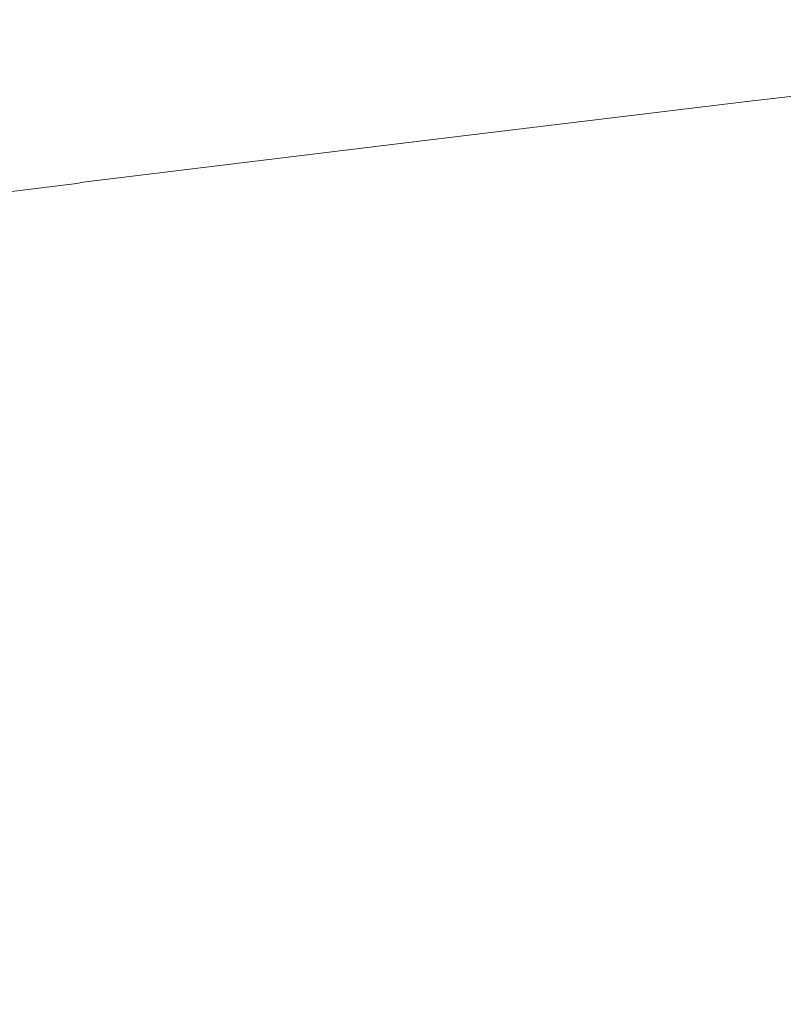
# Model space of a CAD drawing. Units: millimetres. Extents: x 4989 to 17288, y -7036 to 5164.
# Drawn here: x 7359 to 7372, y -6832 to -6815 of the extents above; entities that cross this region are included whole.
import ezdxf

# ---------------------------------------------------------------- set-up
doc = ezdxf.new("R2010")
doc.units = ezdxf.units.MM
doc.header["$MEASUREMENT"] = 0
doc.linetypes.add('Wipeout_Contour', pattern=[1000, 0, -1000])
doc.layers.add('0_Pen_No__1', color=7, linetype='Continuous', lineweight=20)

msp = doc.modelspace()

# ---------------------------------------------------------------- wipeouts: each hides what was drawn before it
at = {"color": 254, "linetype": 'Wipeout_Contour', "lineweight": 0, "ltscale": 40120.915167}
msp.add_wipeout([(7353.8, -6818.373), (7353.658, -6818.432), (7359.436, -6817.729), (7359.539, -6817.67)], dxfattribs=at)

# ---------------------------------------------------------------- next in the draw order: wipeouts: each hides what was drawn before it
at = {"color": 254, "linetype": 'Wipeout_Contour', "lineweight": 0, "ltscale": 60215.608972}
msp.add_wipeout([(7359.648, -6817.651), (7359.539, -6817.67), (7365.348, -6816.967), (7371.203, -6816.263), (7371.233, -6816.244), (7365.417, -6816.947)], dxfattribs=at)
at = {"color": 254, "linetype": 'Wipeout_Contour', "lineweight": 0, "ltscale": 40120.776142}
msp.add_wipeout([(7353.658, -6818.432), (7353.522, -6818.53), (7359.338, -6817.826), (7359.436, -6817.729)], dxfattribs=at)

# ---------------------------------------------------------------- next in the draw order: wipeouts: each hides what was drawn before it
at = {"color": 254, "linetype": 'Wipeout_Contour', "lineweight": 0, "ltscale": 40136.002237}
msp.add_wipeout([(7359.539, -6817.67), (7359.436, -6817.729), (7365.283, -6817.026), (7365.348, -6816.967)], dxfattribs=at)
at = {"color": 254, "linetype": 'Wipeout_Contour', "lineweight": 0, "ltscale": 40120.759432}
msp.add_wipeout([(7353.522, -6818.53), (7353.392, -6818.666), (7359.246, -6817.962), (7359.338, -6817.826)], dxfattribs=at)

# ---------------------------------------------------------------- next in the draw order: wipeouts: each hides what was drawn before it
at = {"color": 254, "linetype": 'Wipeout_Contour', "lineweight": 0, "ltscale": 40135.976334}
msp.add_wipeout([(7359.436, -6817.729), (7359.338, -6817.826), (7365.224, -6817.123), (7365.283, -6817.026)], dxfattribs=at)
at = {"color": 254, "linetype": 'Wipeout_Contour', "lineweight": 0, "ltscale": 40120.865108}
msp.add_wipeout([(7353.392, -6818.666), (7353.269, -6818.84), (7359.16, -6818.136), (7359.246, -6817.962)], dxfattribs=at)

# ---------------------------------------------------------------- next in the draw order: wipeouts: each hides what was drawn before it
at = {"color": 254, "linetype": 'Wipeout_Contour', "lineweight": 0, "ltscale": 40151.268922}
msp.add_wipeout([(7365.348, -6816.967), (7365.283, -6817.026), (7371.178, -6816.322), (7371.203, -6816.263)], dxfattribs=at)
at = {"color": 254, "linetype": 'Wipeout_Contour', "lineweight": 0, "ltscale": 40136.071731}
msp.add_wipeout([(7359.338, -6817.826), (7359.246, -6817.962), (7365.17, -6817.259), (7365.224, -6817.123)], dxfattribs=at)
at = {"color": 254, "linetype": 'Wipeout_Contour', "lineweight": 0, "ltscale": 40121.092756}
msp.add_wipeout([(7353.269, -6818.84), (7353.153, -6819.051), (7359.081, -6818.348), (7359.16, -6818.136)], dxfattribs=at)

# ---------------------------------------------------------------- next in the draw order: wipeouts: each hides what was drawn before it
at = {"color": 254, "linetype": 'Wipeout_Contour', "lineweight": 0, "ltscale": 40151.357174}
msp.add_wipeout([(7365.283, -6817.026), (7365.224, -6817.123), (7371.158, -6816.42), (7371.178, -6816.322)], dxfattribs=at)
at = {"color": 254, "linetype": 'Wipeout_Contour', "lineweight": 0, "ltscale": 40136.288055}
msp.add_wipeout([(7359.246, -6817.962), (7359.16, -6818.136), (7365.122, -6817.433), (7365.17, -6817.259)], dxfattribs=at)
at = {"color": 254, "linetype": 'Wipeout_Contour', "lineweight": 0, "ltscale": 40121.441486}
msp.add_wipeout([(7353.153, -6819.051), (7353.045, -6819.299), (7359.009, -6818.595), (7359.081, -6818.348)], dxfattribs=at)

# ---------------------------------------------------------------- next in the draw order: wipeouts: each hides what was drawn before it
at = {"color": 254, "linetype": 'Wipeout_Contour', "lineweight": 0, "ltscale": 60261.337342}
msp.add_wipeout([(7371.233, -6816.244), (7371.203, -6816.263), (7377.082, -6815.56), (7382.962, -6814.857), (7382.913, -6814.837), (7377.073, -6815.541)], dxfattribs=at)
at = {"color": 254, "linetype": 'Wipeout_Contour', "lineweight": 0, "ltscale": 40151.565646}
msp.add_wipeout([(7365.224, -6817.123), (7365.17, -6817.259), (7371.142, -6816.556), (7371.158, -6816.42)], dxfattribs=at)
at = {"color": 254, "linetype": 'Wipeout_Contour', "lineweight": 0, "ltscale": 40136.624457}
msp.add_wipeout([(7359.16, -6818.136), (7359.081, -6818.348), (7365.08, -6817.644), (7365.122, -6817.433)], dxfattribs=at)
at = {"color": 254, "linetype": 'Wipeout_Contour', "lineweight": 0, "ltscale": 40121.909925}
msp.add_wipeout([(7353.045, -6819.299), (7352.945, -6819.582), (7358.943, -6818.879), (7359.009, -6818.595)], dxfattribs=at)

# ---------------------------------------------------------------- next in the draw order: wipeouts: each hides what was drawn before it
at = {"color": 254, "linetype": 'Wipeout_Contour', "lineweight": 0, "ltscale": 40166.651106}
msp.add_wipeout([(7371.203, -6816.263), (7371.178, -6816.322), (7377.096, -6815.619), (7377.082, -6815.56)], dxfattribs=at)
at = {"color": 254, "linetype": 'Wipeout_Contour', "lineweight": 0, "ltscale": 40151.893519}
msp.add_wipeout([(7365.17, -6817.259), (7365.122, -6817.433), (7371.132, -6816.73), (7371.142, -6816.556)], dxfattribs=at)
at = {"color": 254, "linetype": 'Wipeout_Contour', "lineweight": 0, "ltscale": 40137.079615}
msp.add_wipeout([(7359.009, -6818.595), (7365.044, -6817.892), (7365.08, -6817.644), (7359.081, -6818.348)], dxfattribs=at)
at = {"color": 254, "linetype": 'Wipeout_Contour', "lineweight": 0, "ltscale": 40122.496232}
msp.add_wipeout([(7352.945, -6819.582), (7352.854, -6819.899), (7358.886, -6819.196), (7358.943, -6818.879)], dxfattribs=at)

# ---------------------------------------------------------------- next in the draw order: linework, layer by layer
at = {"layer": '0_Pen_No__1', "color": 7, "linetype": 'Continuous', "lineweight": 20}
msp.add_line((7359.648, -6817.651), (7359.539, -6817.67), dxfattribs=at)

# ---------------------------------------------------------------- next in the draw order: wipeouts: each hides what was drawn before it
at = {"color": 254, "linetype": 'Wipeout_Contour', "lineweight": 0, "ltscale": 40166.855218}
msp.add_wipeout([(7371.178, -6816.322), (7371.158, -6816.42), (7377.115, -6815.716), (7377.096, -6815.619)], dxfattribs=at)
at = {"color": 254, "linetype": 'Wipeout_Contour', "lineweight": 0, "ltscale": 40152.339504}
msp.add_wipeout([(7365.08, -6817.644), (7371.127, -6816.941), (7371.132, -6816.73), (7365.122, -6817.433)], dxfattribs=at)
at = {"color": 254, "linetype": 'Wipeout_Contour', "lineweight": 0, "ltscale": 40137.651737}
msp.add_wipeout([(7359.009, -6818.595), (7358.943, -6818.879), (7365.014, -6818.175), (7365.044, -6817.892)], dxfattribs=at)
at = {"color": 254, "linetype": 'Wipeout_Contour', "lineweight": 0, "ltscale": 40123.198099}
msp.add_wipeout([(7352.771, -6820.25), (7358.836, -6819.547), (7358.886, -6819.196), (7352.854, -6819.899)], dxfattribs=at)

# ---------------------------------------------------------------- next in the draw order: wipeouts: each hides what was drawn before it
at = {"color": 254, "linetype": 'Wipeout_Contour', "lineweight": 0, "ltscale": 40167.178378}
msp.add_wipeout([(7371.158, -6816.42), (7371.142, -6816.556), (7377.138, -6815.852), (7377.115, -6815.716)], dxfattribs=at)
at = {"color": 254, "linetype": 'Wipeout_Contour', "lineweight": 0, "ltscale": 40152.901858}
msp.add_wipeout([(7365.044, -6817.892), (7371.127, -6817.189), (7371.127, -6816.941), (7365.08, -6817.644)], dxfattribs=at)
at = {"color": 254, "linetype": 'Wipeout_Contour', "lineweight": 0, "ltscale": 40138.338571}
msp.add_wipeout([(7358.943, -6818.879), (7358.886, -6819.196), (7364.99, -6818.493), (7365.014, -6818.175)], dxfattribs=at)
at = {"color": 254, "linetype": 'Wipeout_Contour', "lineweight": 0, "ltscale": 40124.012763}
msp.add_wipeout([(7352.771, -6820.25), (7352.698, -6820.632), (7358.793, -6819.929), (7358.836, -6819.547)], dxfattribs=at)

# ---------------------------------------------------------------- next in the draw order: linework, layer by layer
at = {"layer": '0_Pen_No__1', "color": 7, "linetype": 'Continuous', "lineweight": 20}
msp.add_line((7353.8, -6818.373), (7359.539, -6817.67), dxfattribs=at)

# ---------------------------------------------------------------- next in the draw order: wipeouts: each hides what was drawn before it
at = {"color": 254, "linetype": 'Wipeout_Contour', "lineweight": 0, "ltscale": 40167.619315}
msp.add_wipeout([(7371.142, -6816.556), (7371.132, -6816.73), (7377.166, -6816.026), (7377.138, -6815.852)], dxfattribs=at)
at = {"color": 254, "linetype": 'Wipeout_Contour', "lineweight": 0, "ltscale": 40153.579572}
msp.add_wipeout([(7365.044, -6817.892), (7365.014, -6818.175), (7371.132, -6817.472), (7371.127, -6817.189)], dxfattribs=at)
at = {"color": 254, "linetype": 'Wipeout_Contour', "lineweight": 0, "ltscale": 40139.137413}
msp.add_wipeout([(7358.886, -6819.196), (7358.836, -6819.547), (7364.973, -6818.843), (7364.99, -6818.493)], dxfattribs=at)
at = {"color": 254, "linetype": 'Wipeout_Contour', "lineweight": 0, "ltscale": 40124.937015}
msp.add_wipeout([(7352.634, -6821.045), (7358.759, -6820.341), (7358.793, -6819.929), (7352.698, -6820.632)], dxfattribs=at)

# ---------------------------------------------------------------- next in the draw order: wipeouts: each hides what was drawn before it
at = {"color": 254, "linetype": 'Wipeout_Contour', "lineweight": 0, "ltscale": 40168.176292}
msp.add_wipeout([(7371.127, -6816.941), (7377.198, -6816.238), (7377.166, -6816.026), (7371.132, -6816.73)], dxfattribs=at)
at = {"color": 254, "linetype": 'Wipeout_Contour', "lineweight": 0, "ltscale": 40154.368744}
msp.add_wipeout([(7365.014, -6818.175), (7364.99, -6818.493), (7371.143, -6817.789), (7371.132, -6817.472)], dxfattribs=at)
at = {"color": 254, "linetype": 'Wipeout_Contour', "lineweight": 0, "ltscale": 40140.045117}
msp.add_wipeout([(7358.836, -6819.547), (7358.793, -6819.929), (7364.962, -6819.226), (7364.973, -6818.843)], dxfattribs=at)
at = {"color": 254, "linetype": 'Wipeout_Contour', "lineweight": 0, "ltscale": 40125.967215}
msp.add_wipeout([(7352.634, -6821.045), (7352.58, -6821.486), (7358.733, -6820.782), (7358.759, -6820.341)], dxfattribs=at)

# ---------------------------------------------------------------- next in the draw order: linework, layer by layer
at = {"layer": '0_Pen_No__1', "color": 7, "linetype": 'Continuous', "lineweight": 20}
msp.add_line((7359.648, -6817.651), (7365.417, -6816.947), dxfattribs=at)

# ---------------------------------------------------------------- next in the draw order: wipeouts: each hides what was drawn before it
at = {"color": 254, "linetype": 'Wipeout_Contour', "lineweight": 0, "ltscale": 40168.8471}
msp.add_wipeout([(7371.127, -6816.941), (7371.127, -6817.189), (7377.235, -6816.485), (7377.198, -6816.238)], dxfattribs=at)
at = {"color": 254, "linetype": 'Wipeout_Contour', "lineweight": 0, "ltscale": 40155.266265}
msp.add_wipeout([(7364.99, -6818.493), (7364.973, -6818.843), (7371.158, -6818.14), (7371.143, -6817.789)], dxfattribs=at)
at = {"color": 254, "linetype": 'Wipeout_Contour', "lineweight": 0, "ltscale": 40141.058106}
msp.add_wipeout([(7358.793, -6819.929), (7358.759, -6820.341), (7364.957, -6819.638), (7364.962, -6819.226)], dxfattribs=at)
at = {"color": 254, "linetype": 'Wipeout_Contour', "lineweight": 0, "ltscale": 40127.099301}
msp.add_wipeout([(7352.58, -6821.486), (7352.536, -6821.954), (7358.715, -6821.25), (7358.733, -6820.782)], dxfattribs=at)

# ---------------------------------------------------------------- next in the draw order: linework, layer by layer
at = {"layer": '0_Pen_No__1', "color": 7, "linetype": 'Continuous', "lineweight": 20}
msp.add_line((7371.233, -6816.244), (7377.073, -6815.541), dxfattribs=at)

# ---------------------------------------------------------------- next in the draw order: wipeouts: each hides what was drawn before it
at = {"color": 254, "linetype": 'Wipeout_Contour', "lineweight": 0, "ltscale": 40169.627899}
msp.add_wipeout([(7371.127, -6817.189), (7371.132, -6817.472), (7377.275, -6816.769), (7377.235, -6816.485)], dxfattribs=at)
at = {"color": 254, "linetype": 'Wipeout_Contour', "lineweight": 0, "ltscale": 40156.2686}
msp.add_wipeout([(7364.973, -6818.843), (7364.962, -6819.226), (7371.178, -6818.522), (7371.158, -6818.14)], dxfattribs=at)
at = {"color": 254, "linetype": 'Wipeout_Contour', "lineweight": 0, "ltscale": 40142.172871}
msp.add_wipeout([(7358.759, -6820.341), (7358.733, -6820.782), (7364.959, -6820.079), (7364.957, -6819.638)], dxfattribs=at)
at = {"color": 254, "linetype": 'Wipeout_Contour', "lineweight": 0, "ltscale": 40128.328813}
msp.add_wipeout([(7352.536, -6821.954), (7352.502, -6822.446), (7358.706, -6821.743), (7358.715, -6821.25)], dxfattribs=at)

# ---------------------------------------------------------------- next in the draw order: wipeouts: each hides what was drawn before it
at = {"color": 254, "linetype": 'Wipeout_Contour', "lineweight": 0, "ltscale": 40170.516841}
msp.add_wipeout([(7371.132, -6817.472), (7371.143, -6817.789), (7377.319, -6817.086), (7377.275, -6816.769)], dxfattribs=at)
at = {"color": 254, "linetype": 'Wipeout_Contour', "lineweight": 0, "ltscale": 40157.371802}
msp.add_wipeout([(7364.962, -6819.226), (7364.957, -6819.638), (7371.204, -6818.935), (7371.178, -6818.522)], dxfattribs=at)
at = {"color": 254, "linetype": 'Wipeout_Contour', "lineweight": 0, "ltscale": 40143.385583}
msp.add_wipeout([(7358.733, -6820.782), (7358.715, -6821.25), (7364.968, -6820.547), (7364.959, -6820.079)], dxfattribs=at)
at = {"color": 254, "linetype": 'Wipeout_Contour', "lineweight": 0, "ltscale": 40129.650904}
msp.add_wipeout([(7352.502, -6822.446), (7352.478, -6822.962), (7358.705, -6822.259), (7358.706, -6821.743)], dxfattribs=at)

# ---------------------------------------------------------------- next in the draw order: linework, layer by layer
at = {"layer": '0_Pen_No__1', "color": 7, "linetype": 'Continuous', "lineweight": 20}
msp.add_line((7365.417, -6816.947), (7371.233, -6816.244), dxfattribs=at)

# ---------------------------------------------------------------- next in the draw order: wipeouts: each hides what was drawn before it
at = {"color": 254, "linetype": 'Wipeout_Contour', "lineweight": 0, "ltscale": 40171.510424}
msp.add_wipeout([(7371.143, -6817.789), (7371.158, -6818.14), (7377.367, -6817.437), (7377.319, -6817.086)], dxfattribs=at)
at = {"color": 254, "linetype": 'Wipeout_Contour', "lineweight": 0, "ltscale": 40158.571046}
msp.add_wipeout([(7364.957, -6819.638), (7364.959, -6820.079), (7371.234, -6819.376), (7371.204, -6818.935)], dxfattribs=at)
at = {"color": 254, "linetype": 'Wipeout_Contour', "lineweight": 0, "ltscale": 40144.690402}
msp.add_wipeout([(7358.715, -6821.25), (7358.706, -6821.743), (7364.983, -6821.04), (7364.968, -6820.547)], dxfattribs=at)
at = {"color": 254, "linetype": 'Wipeout_Contour', "lineweight": 0, "ltscale": 40131.062063}
msp.add_wipeout([(7352.478, -6822.962), (7352.465, -6823.499), (7358.712, -6822.796), (7358.705, -6822.259)], dxfattribs=at)

# ---------------------------------------------------------------- next in the draw order: wipeouts: each hides what was drawn before it
at = {"color": 254, "linetype": 'Wipeout_Contour', "lineweight": 0, "ltscale": 40172.604734}
msp.add_wipeout([(7371.158, -6818.14), (7371.178, -6818.522), (7377.419, -6817.819), (7377.367, -6817.437)], dxfattribs=at)
at = {"color": 254, "linetype": 'Wipeout_Contour', "lineweight": 0, "ltscale": 40159.861046}
msp.add_wipeout([(7364.959, -6820.079), (7364.968, -6820.547), (7371.269, -6819.844), (7371.234, -6819.376)], dxfattribs=at)
at = {"color": 254, "linetype": 'Wipeout_Contour', "lineweight": 0, "ltscale": 40146.082188}
msp.add_wipeout([(7358.706, -6821.743), (7358.705, -6822.259), (7365.004, -6821.556), (7364.983, -6821.04)], dxfattribs=at)
at = {"color": 254, "linetype": 'Wipeout_Contour', "lineweight": 0, "ltscale": 40132.555277}
msp.add_wipeout([(7352.465, -6823.499), (7352.462, -6824.055), (7358.727, -6823.352), (7358.712, -6822.796)], dxfattribs=at)

# ---------------------------------------------------------------- next in the draw order: wipeouts: each hides what was drawn before it
at = {"color": 254, "linetype": 'Wipeout_Contour', "lineweight": 0, "ltscale": 40173.795456}
msp.add_wipeout([(7371.178, -6818.522), (7371.204, -6818.935), (7377.474, -6818.231), (7377.419, -6817.819)], dxfattribs=at)
at = {"color": 254, "linetype": 'Wipeout_Contour', "lineweight": 0, "ltscale": 40161.237771}
msp.add_wipeout([(7364.968, -6820.547), (7364.983, -6821.04), (7371.308, -6820.336), (7371.269, -6819.844)], dxfattribs=at)
at = {"color": 254, "linetype": 'Wipeout_Contour', "lineweight": 0, "ltscale": 40147.553772}
msp.add_wipeout([(7358.705, -6822.259), (7358.712, -6822.796), (7365.032, -6822.093), (7365.004, -6821.556)], dxfattribs=at)
at = {"color": 254, "linetype": 'Wipeout_Contour', "lineweight": 0, "ltscale": 40134.122611}
msp.add_wipeout([(7352.462, -6824.055), (7352.47, -6824.627), (7358.751, -6823.924), (7358.727, -6823.352)], dxfattribs=at)

# ---------------------------------------------------------------- next in the draw order: wipeouts: each hides what was drawn before it
at = {"color": 254, "linetype": 'Wipeout_Contour', "lineweight": 0, "ltscale": 40175.077898}
msp.add_wipeout([(7371.204, -6818.935), (7371.234, -6819.376), (7377.532, -6818.672), (7377.474, -6818.231)], dxfattribs=at)
at = {"color": 254, "linetype": 'Wipeout_Contour', "lineweight": 0, "ltscale": 40162.695791}
msp.add_wipeout([(7364.983, -6821.04), (7365.004, -6821.556), (7371.352, -6820.852), (7371.308, -6820.336)], dxfattribs=at)
at = {"color": 254, "linetype": 'Wipeout_Contour', "lineweight": 0, "ltscale": 40149.100785}
msp.add_wipeout([(7358.712, -6822.796), (7358.727, -6823.352), (7365.066, -6822.648), (7365.032, -6822.093)], dxfattribs=at)
at = {"color": 254, "linetype": 'Wipeout_Contour', "lineweight": 0, "ltscale": 40135.759017}
msp.add_wipeout([(7352.47, -6824.627), (7352.488, -6825.214), (7358.783, -6824.511), (7358.751, -6823.924)], dxfattribs=at)

# ---------------------------------------------------------------- next in the draw order: wipeouts: each hides what was drawn before it
at = {"color": 254, "linetype": 'Wipeout_Contour', "lineweight": 0, "ltscale": 40176.447005}
msp.add_wipeout([(7371.234, -6819.376), (7371.269, -6819.844), (7377.593, -6819.14), (7377.532, -6818.672)], dxfattribs=at)
at = {"color": 254, "linetype": 'Wipeout_Contour', "lineweight": 0, "ltscale": 40164.229359}
msp.add_wipeout([(7365.004, -6821.556), (7365.032, -6822.093), (7371.4, -6821.389), (7371.352, -6820.852)], dxfattribs=at)
at = {"color": 254, "linetype": 'Wipeout_Contour', "lineweight": 0, "ltscale": 40150.717388}
msp.add_wipeout([(7358.727, -6823.352), (7358.751, -6823.924), (7365.106, -6823.221), (7365.066, -6822.648)], dxfattribs=at)
at = {"color": 254, "linetype": 'Wipeout_Contour', "lineweight": 0, "ltscale": 40137.458699}
msp.add_wipeout([(7352.488, -6825.214), (7352.516, -6825.813), (7358.823, -6825.11), (7358.783, -6824.511)], dxfattribs=at)

# ---------------------------------------------------------------- next in the draw order: wipeouts: each hides what was drawn before it
at = {"color": 254, "linetype": 'Wipeout_Contour', "lineweight": 0, "ltscale": 40177.89738}
msp.add_wipeout([(7371.269, -6819.844), (7371.308, -6820.336), (7377.657, -6819.633), (7377.593, -6819.14)], dxfattribs=at)
at = {"color": 254, "linetype": 'Wipeout_Contour', "lineweight": 0, "ltscale": 40165.832426}
msp.add_wipeout([(7365.032, -6822.093), (7365.066, -6822.648), (7371.452, -6821.945), (7371.4, -6821.389)], dxfattribs=at)
at = {"color": 254, "linetype": 'Wipeout_Contour', "lineweight": 0, "ltscale": 40152.397204}
msp.add_wipeout([(7358.751, -6823.924), (7358.783, -6824.511), (7365.152, -6823.807), (7365.106, -6823.221)], dxfattribs=at)
at = {"color": 254, "linetype": 'Wipeout_Contour', "lineweight": 0, "ltscale": 40139.214952}
msp.add_wipeout([(7352.516, -6825.813), (7352.555, -6826.422), (7358.871, -6825.718), (7358.823, -6825.11)], dxfattribs=at)

# ---------------------------------------------------------------- next in the draw order: wipeouts: each hides what was drawn before it
at = {"color": 254, "linetype": 'Wipeout_Contour', "lineweight": 0, "ltscale": 40179.423304}
msp.add_wipeout([(7371.308, -6820.336), (7371.352, -6820.852), (7377.723, -6820.149), (7377.657, -6819.633)], dxfattribs=at)
at = {"color": 254, "linetype": 'Wipeout_Contour', "lineweight": 0, "ltscale": 40167.498671}
msp.add_wipeout([(7365.066, -6822.648), (7365.106, -6823.221), (7371.508, -6822.517), (7371.452, -6821.945)], dxfattribs=at)
at = {"color": 254, "linetype": 'Wipeout_Contour', "lineweight": 0, "ltscale": 40154.133608}
msp.add_wipeout([(7358.783, -6824.511), (7358.823, -6825.11), (7365.203, -6824.406), (7365.152, -6823.807)], dxfattribs=at)
at = {"color": 254, "linetype": 'Wipeout_Contour', "lineweight": 0, "ltscale": 40141.020844}
msp.add_wipeout([(7352.555, -6826.422), (7352.603, -6827.038), (7358.927, -6826.334), (7358.871, -6825.718)], dxfattribs=at)

# ---------------------------------------------------------------- next in the draw order: wipeouts: each hides what was drawn before it
at = {"color": 254, "linetype": 'Wipeout_Contour', "lineweight": 0, "ltscale": 40181.018762}
msp.add_wipeout([(7371.352, -6820.852), (7371.4, -6821.389), (7377.791, -6820.686), (7377.723, -6820.149)], dxfattribs=at)
at = {"color": 254, "linetype": 'Wipeout_Contour', "lineweight": 0, "ltscale": 40169.221521}
msp.add_wipeout([(7365.106, -6823.221), (7365.152, -6823.807), (7371.568, -6823.104), (7371.508, -6822.517)], dxfattribs=at)
at = {"color": 254, "linetype": 'Wipeout_Contour', "lineweight": 0, "ltscale": 40155.919747}
msp.add_wipeout([(7358.823, -6825.11), (7358.871, -6825.718), (7365.261, -6825.015), (7365.203, -6824.406)], dxfattribs=at)
at = {"color": 254, "linetype": 'Wipeout_Contour', "lineweight": 0, "ltscale": 40142.869248}
msp.add_wipeout([(7352.603, -6827.038), (7352.662, -6827.659), (7358.99, -6826.955), (7358.927, -6826.334)], dxfattribs=at)

# ---------------------------------------------------------------- next in the draw order: wipeouts: each hides what was drawn before it
at = {"color": 254, "linetype": 'Wipeout_Contour', "lineweight": 0, "ltscale": 40182.677462}
msp.add_wipeout([(7371.4, -6821.389), (7371.452, -6821.945), (7377.861, -6821.242), (7377.791, -6820.686)], dxfattribs=at)
at = {"color": 254, "linetype": 'Wipeout_Contour', "lineweight": 0, "ltscale": 40170.994182}
msp.add_wipeout([(7365.152, -6823.807), (7365.203, -6824.406), (7371.631, -6823.703), (7371.568, -6823.104)], dxfattribs=at)
at = {"color": 254, "linetype": 'Wipeout_Contour', "lineweight": 0, "ltscale": 40157.748573}
msp.add_wipeout([(7358.871, -6825.718), (7358.927, -6826.334), (7365.323, -6825.631), (7365.261, -6825.015)], dxfattribs=at)
at = {"color": 254, "linetype": 'Wipeout_Contour', "lineweight": 0, "ltscale": 40144.752867}
msp.add_wipeout([(7352.662, -6827.659), (7352.73, -6828.282), (7359.061, -6827.579), (7358.99, -6826.955)], dxfattribs=at)

# ---------------------------------------------------------------- next in the draw order: wipeouts: each hides what was drawn before it
at = {"color": 254, "linetype": 'Wipeout_Contour', "lineweight": 0, "ltscale": 40184.392864}
msp.add_wipeout([(7371.452, -6821.945), (7371.508, -6822.517), (7377.933, -6821.814), (7377.861, -6821.242)], dxfattribs=at)
at = {"color": 254, "linetype": 'Wipeout_Contour', "lineweight": 0, "ltscale": 40172.809658}
msp.add_wipeout([(7365.203, -6824.406), (7365.261, -6825.015), (7371.697, -6824.312), (7371.631, -6823.703)], dxfattribs=at)
at = {"color": 254, "linetype": 'Wipeout_Contour', "lineweight": 0, "ltscale": 40159.61287}
msp.add_wipeout([(7358.927, -6826.334), (7358.99, -6826.955), (7365.391, -6826.252), (7365.323, -6825.631)], dxfattribs=at)
at = {"color": 254, "linetype": 'Wipeout_Contour', "lineweight": 0, "ltscale": 40146.664266}
msp.add_wipeout([(7352.73, -6828.282), (7352.808, -6828.906), (7359.138, -6828.202), (7359.061, -6827.579)], dxfattribs=at)

# ---------------------------------------------------------------- next in the draw order: wipeouts: each hides what was drawn before it
at = {"color": 254, "linetype": 'Wipeout_Contour', "lineweight": 0, "ltscale": 40186.1582}
msp.add_wipeout([(7371.508, -6822.517), (7371.568, -6823.104), (7378.006, -6822.401), (7377.933, -6821.814)], dxfattribs=at)
at = {"color": 254, "linetype": 'Wipeout_Contour', "lineweight": 0, "ltscale": 40174.660787}
msp.add_wipeout([(7365.261, -6825.015), (7365.323, -6825.631), (7371.766, -6824.928), (7371.697, -6824.312)], dxfattribs=at)
at = {"color": 254, "linetype": 'Wipeout_Contour', "lineweight": 0, "ltscale": 40161.505279}
msp.add_wipeout([(7358.99, -6826.955), (7359.061, -6827.579), (7365.463, -6826.875), (7365.391, -6826.252)], dxfattribs=at)
at = {"color": 254, "linetype": 'Wipeout_Contour', "lineweight": 0, "ltscale": 40148.595898}
msp.add_wipeout([(7352.808, -6828.906), (7352.894, -6829.526), (7359.222, -6828.823), (7359.138, -6828.202)], dxfattribs=at)

# ---------------------------------------------------------------- next in the draw order: wipeouts: each hides what was drawn before it
at = {"color": 254, "linetype": 'Wipeout_Contour', "lineweight": 0, "ltscale": 40187.966508}
msp.add_wipeout([(7371.568, -6823.104), (7371.631, -6823.703), (7378.08, -6823), (7378.006, -6822.401)], dxfattribs=at)
at = {"color": 254, "linetype": 'Wipeout_Contour', "lineweight": 0, "ltscale": 40176.540264}
msp.add_wipeout([(7365.323, -6825.631), (7365.391, -6826.252), (7371.838, -6825.549), (7371.766, -6824.928)], dxfattribs=at)
at = {"color": 254, "linetype": 'Wipeout_Contour', "lineweight": 0, "ltscale": 40163.418329}
msp.add_wipeout([(7359.061, -6827.579), (7359.138, -6828.202), (7365.54, -6827.499), (7365.463, -6826.875)], dxfattribs=at)
at = {"color": 254, "linetype": 'Wipeout_Contour', "lineweight": 0, "ltscale": 40150.540136}
msp.add_wipeout([(7352.894, -6829.526), (7352.99, -6830.143), (7359.313, -6829.439), (7359.222, -6828.823)], dxfattribs=at)

# ---------------------------------------------------------------- next in the draw order: wipeouts: each hides what was drawn before it
at = {"color": 254, "linetype": 'Wipeout_Contour', "lineweight": 0, "ltscale": 40189.810656}
msp.add_wipeout([(7371.631, -6823.703), (7371.697, -6824.312), (7378.155, -6823.608), (7378.08, -6823)], dxfattribs=at)
at = {"color": 254, "linetype": 'Wipeout_Contour', "lineweight": 0, "ltscale": 40178.440672}
msp.add_wipeout([(7365.391, -6826.252), (7365.463, -6826.875), (7371.912, -6826.172), (7371.838, -6825.549)], dxfattribs=at)
at = {"color": 254, "linetype": 'Wipeout_Contour', "lineweight": 0, "ltscale": 40165.34447}
msp.add_wipeout([(7359.138, -6828.202), (7359.222, -6828.823), (7365.621, -6828.12), (7365.54, -6827.499)], dxfattribs=at)
at = {"color": 254, "linetype": 'Wipeout_Contour', "lineweight": 0, "ltscale": 40152.489302}
msp.add_wipeout([(7352.99, -6830.143), (7353.094, -6830.751), (7359.409, -6830.048), (7359.313, -6829.439)], dxfattribs=at)

# ---------------------------------------------------------------- next in the draw order: wipeouts: each hides what was drawn before it
at = {"color": 254, "linetype": 'Wipeout_Contour', "lineweight": 0, "ltscale": 40191.683366}
msp.add_wipeout([(7371.697, -6824.312), (7371.766, -6824.928), (7378.23, -6824.224), (7378.155, -6823.608)], dxfattribs=at)
at = {"color": 254, "linetype": 'Wipeout_Contour', "lineweight": 0, "ltscale": 40180.35451}
msp.add_wipeout([(7365.463, -6826.875), (7365.54, -6827.499), (7371.988, -6826.796), (7371.912, -6826.172)], dxfattribs=at)
at = {"color": 254, "linetype": 'Wipeout_Contour', "lineweight": 0, "ltscale": 40167.276095}
msp.add_wipeout([(7359.222, -6828.823), (7359.313, -6829.439), (7365.706, -6828.736), (7365.621, -6828.12)], dxfattribs=at)
at = {"color": 254, "linetype": 'Wipeout_Contour', "lineweight": 0, "ltscale": 40154.435698}
msp.add_wipeout([(7353.094, -6830.751), (7353.205, -6831.35), (7359.511, -6830.647), (7359.409, -6830.048)], dxfattribs=at)

# ---------------------------------------------------------------- next in the draw order: wipeouts: each hides what was drawn before it
at = {"color": 254, "linetype": 'Wipeout_Contour', "lineweight": 0, "ltscale": 40182.274225}
msp.add_wipeout([(7365.54, -6827.499), (7365.621, -6828.12), (7372.065, -6827.416), (7371.988, -6826.796)], dxfattribs=at)
at = {"color": 254, "linetype": 'Wipeout_Contour', "lineweight": 0, "ltscale": 40169.205579}
msp.add_wipeout([(7359.313, -6829.439), (7359.409, -6830.048), (7365.794, -6829.345), (7365.706, -6828.736)], dxfattribs=at)
at = {"color": 254, "linetype": 'Wipeout_Contour', "lineweight": 0, "ltscale": 40156.371639}
msp.add_wipeout([(7353.205, -6831.35), (7353.325, -6831.937), (7359.618, -6831.234), (7359.511, -6830.647)], dxfattribs=at)

# ---------------------------------------------------------------- next in the draw order: wipeouts: each hides what was drawn before it
at = {"color": 254, "linetype": 'Wipeout_Contour', "lineweight": 0, "ltscale": 40184.192236}
msp.add_wipeout([(7365.621, -6828.12), (7365.706, -6828.736), (7372.145, -6828.033), (7372.065, -6827.416)], dxfattribs=at)
at = {"color": 254, "linetype": 'Wipeout_Contour', "lineweight": 0, "ltscale": 40171.125302}
msp.add_wipeout([(7359.409, -6830.048), (7359.511, -6830.647), (7365.886, -6829.943), (7365.794, -6829.345)], dxfattribs=at)
at = {"color": 254, "linetype": 'Wipeout_Contour', "lineweight": 0, "ltscale": 40158.289477}
msp.add_wipeout([(7353.325, -6831.937), (7353.451, -6832.509), (7359.73, -6831.806), (7359.618, -6831.234)], dxfattribs=at)

# ---------------------------------------------------------------- next in the draw order: wipeouts: each hides what was drawn before it
at = {"color": 254, "linetype": 'Wipeout_Contour', "lineweight": 0, "ltscale": 40186.100973}
msp.add_wipeout([(7365.706, -6828.736), (7365.794, -6829.345), (7372.225, -6828.641), (7372.145, -6828.033)], dxfattribs=at)
at = {"color": 254, "linetype": 'Wipeout_Contour', "lineweight": 0, "ltscale": 40173.027683}
msp.add_wipeout([(7359.511, -6830.647), (7359.618, -6831.234), (7365.981, -6830.53), (7365.886, -6829.943)], dxfattribs=at)
at = {"color": 254, "linetype": 'Wipeout_Contour', "lineweight": 0, "ltscale": 40160.181638}
msp.add_wipeout([(7353.451, -6832.509), (7353.584, -6833.065), (7359.846, -6832.362), (7359.73, -6831.806)], dxfattribs=at)

# ---------------------------------------------------------------- next in the draw order: wipeouts: each hides what was drawn before it
at = {"color": 254, "linetype": 'Wipeout_Contour', "lineweight": 0, "ltscale": 40187.992897}
msp.add_wipeout([(7365.794, -6829.345), (7365.886, -6829.943), (7372.306, -6829.24), (7372.225, -6828.641)], dxfattribs=at)
at = {"color": 254, "linetype": 'Wipeout_Contour', "lineweight": 0, "ltscale": 40174.905209}
msp.add_wipeout([(7359.618, -6831.234), (7359.73, -6831.806), (7366.077, -6831.103), (7365.981, -6830.53)], dxfattribs=at)

# ---------------------------------------------------------------- next in the draw order: wipeouts: each hides what was drawn before it
at = {"color": 254, "linetype": 'Wipeout_Contour', "lineweight": 0, "ltscale": 40189.86054}
msp.add_wipeout([(7365.886, -6829.943), (7365.981, -6830.53), (7372.387, -6829.827), (7372.306, -6829.24)], dxfattribs=at)
at = {"color": 254, "linetype": 'Wipeout_Contour', "lineweight": 0, "ltscale": 40176.750464}
msp.add_wipeout([(7359.73, -6831.806), (7359.846, -6832.362), (7366.177, -6831.658), (7366.077, -6831.103)], dxfattribs=at)

# ---------------------------------------------------------------- next in the draw order: wipeouts: each hides what was drawn before it
at = {"color": 254, "linetype": 'Wipeout_Contour', "lineweight": 0, "ltscale": 40191.696524}
msp.add_wipeout([(7365.981, -6830.53), (7366.077, -6831.103), (7372.469, -6830.399), (7372.387, -6829.827)], dxfattribs=at)
at = {"color": 254, "linetype": 'Wipeout_Contour', "lineweight": 0, "ltscale": 40178.556159}
msp.add_wipeout([(7359.846, -6832.362), (7359.966, -6832.899), (7366.277, -6832.195), (7366.177, -6831.658)], dxfattribs=at)

# ---------------------------------------------------------------- next in the draw order: wipeouts: each hides what was drawn before it
at = {"color": 254, "linetype": 'Wipeout_Contour', "lineweight": 0, "ltscale": 40193.4936}
msp.add_wipeout([(7366.077, -6831.103), (7366.177, -6831.658), (7372.551, -6830.955), (7372.469, -6830.399)], dxfattribs=at)

# ---------------------------------------------------------------- next in the draw order: wipeouts: each hides what was drawn before it
at = {"color": 254, "linetype": 'Wipeout_Contour', "lineweight": 0, "ltscale": 40195.244668}
msp.add_wipeout([(7366.177, -6831.658), (7366.277, -6832.195), (7372.632, -6831.492), (7372.551, -6830.955)], dxfattribs=at)

# ---------------------------------------------------------------- next in the draw order: wipeouts: each hides what was drawn before it
at = {"color": 254, "linetype": 'Wipeout_Contour', "lineweight": 0, "ltscale": 40196.942812}
msp.add_wipeout([(7366.277, -6832.195), (7366.379, -6832.711), (7372.712, -6832.008), (7372.632, -6831.492)], dxfattribs=at)

doc.saveas('drawing.dxf')
